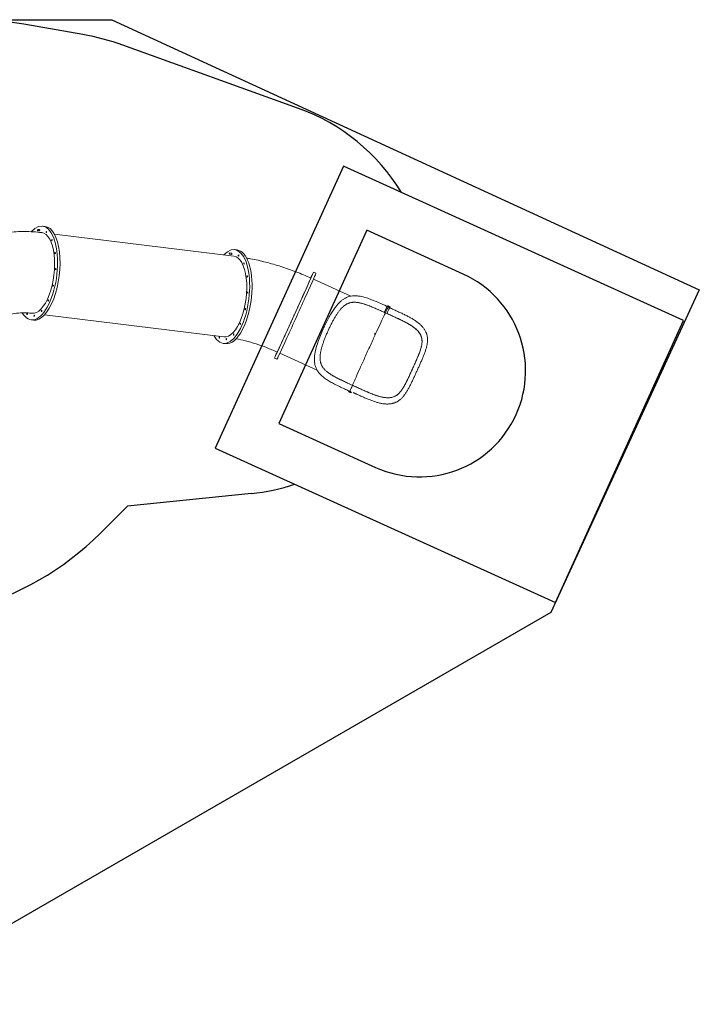
# Model space of a CAD drawing. Units: millimetres. Extents: x -8855 to 9525, y -3430 to 5850.
# Drawn here: x 3122 to 9525, y -3430 to 5850 of the extents above; entities that cross this region are included whole.
import ezdxf

# ---------------------------------------------------------------- set-up
doc = ezdxf.new("R2010")
doc.units = ezdxf.units.MM
doc.header["$MEASUREMENT"] = 0
for name, color, linetype in [('Activity Hex Tower 8206', 7, 'Continuous'), ('Free Space', 1, 'Continuous'), ('Minimum Fallzone', 2, 'Continuous'), ('Recommended Fallzone', 3, 'Continuous')]:
    doc.layers.add(name, color=color, linetype=linetype)

msp = doc.modelspace()

# ---------------------------------------------------------------- linework, layer by layer
at = {"layer": 'Activity Hex Tower 8206', "linetype": 'Continuous', "lineweight": 0}
for p, q in [((3337, 3904.6), (3360.4, 3901.8)), ((3292.2, 3861.1), (3306.6, 3859.3)), ((3293.6, 3873), (3308, 3871.2)), ((3306.6, 3859.3), (3295.8, 3860.6)), ((3308, 3871.2), (3297.2, 3872.5)), ((5139.7, 3621.2), (3448.5, 3828.5)), ((5116.8, 3637.4), (5098.8, 3639.6)), ((5118.2, 3649.3), (5100.3, 3651.5)), ((5147.2, 3682.7), (5169.7, 3680)), ((5889.5, 3471.5), (5913.2, 3460.8)), ((5888.7, 3403.8), (6240.9, 3244)), ((5046.5, 2860.9), (3355.3, 3068.2)), ((5710.2, 3070.8), (5708.4, 3071.6)), ((6553.6, 3093.4), (6553.7, 3093.7)), ((6567.2, 3087.1), (6559.4, 3090.7)), ((6567.2, 3087.1), (6574.5, 3083.8)), ((6574.5, 3083.8), (6581.8, 3080.5)), ((6579.2, 3149.8), (6579, 3149.3)), ((6585.5, 3146.9), (6579.2, 3149.8)), ((6585.5, 3146.8), (6588.9, 3154.2)), ((6588.8, 3154.2), (6612.5, 3143.4)), ((6592.1, 3141.7), (6599.3, 3138.5)), ((6592.8, 3143.6), (6592.8, 3143.6)), ((6599.3, 3138.5), (6606.6, 3135.2)), ((6606.6, 3135.2), (6606.6, 3135.2)), ((6612.5, 3143.4), (6609.2, 3136.1)), ((3228.7, 3021.2), (3252.1, 3018.4)), ((5705.3, 3059.8), (5703.4, 3060.7)), ((5039, 2799.4), (5061.4, 2796.6)), ((5572.2, 2706.2), (5924.4, 2546.4)), ((5521.7, 2661), (5545.4, 2650.3)), ((6221.1, 2343.7), (6224.4, 2351)), ((6221.1, 2343.7), (6244.8, 2333)), ((6248.1, 2340.2), (6244.8, 2333))]:
    msp.add_line(p, q, dxfattribs=at)
for centre, major_axis, ratio, start_param, end_param in [((3282.9, 3462.9), (-54.1, -441.7), 0.425222, -0.50403, 3.691009), ((3292.9, 3867), (0.73, 5.96), 0.425222, -4.568794576872003, 1.714390730307584), ((3296.5, 3866.6), (-0.73, -5.96), 0.425222, 0, 1.714391), ((3296.5, 3866.6), (0.73, 5.96), 0.425222, -1.427202, 0), ((5093.1, 3241), (-54.1, -441.7), 0.425222, -0.534204, 3.675797), ((5099.5, 3645.6), (-0.73, -5.96), 0.425222, -4.568794576871982, 1.714390730307604), ((5705.6, 3066.3), (-183.9, -405.2), 0.005757, -0.534202, 3.675798), ((5705.9, 3066.1), (-2.48, -5.46), 0.005757, -3.141592653598497, 3.141592653581089), ((6566.4, 3121.6), (-12.8, -28.2), 0.005757, 0.093151, 0.159573), ((6566.4, 3121.6), (12.8, 28.2), 0.005757, -0.181282, 0), ((6405, 2748.9), (183.9, 405.2), 0.005757, -0.00633, 0.189911), ((6594.2, 3107.8), (12.4, 27.3), 0.005757, -0.003873, 0), ((6428.7, 2738.2), (180.6, 398), 0.005757, 0.00167, 0.095709), ((6924.7, 2886.2), (27.5, 12), 0.728594, -0.026671, -0.022369), ((6405, 2748.9), (-183.9, -405.2), 0.005757, -0.190018, 0.00633), ((6244.5, 2375.9), (-12.8, -28.2), 0.005757, 0.016682, 3.124911)]:
    msp.add_ellipse(centre, major_axis=major_axis, ratio=ratio, start_param=start_param, end_param=end_param, dxfattribs=at)
at = {"layer": 'Activity Hex Tower 8206', "linetype": 'Continuous', "lineweight": 0, "extrusion": (0, 0, -1)}
for centre, major_axis, ratio, start_param, end_param in [((3306.2, 3460.1), (54.1, 441.7), 0.425222, 0, 3.141593), ((3282.9, 3462.9), (46.6, 380.2), 0.425222, 0, 3.141593), ((3307.3, 3865.3), (0.73, 5.96), 0.425222, 0, 3.141593), ((3373.1, 3848.8), (-0.73, -5.96), 0.425222, -4.463284, 1.819901), ((3425.2, 3773.5), (-0.73, -5.96), 0.425222, -4.070585, 2.2126), ((3455.6, 3651), (-0.73, -5.96), 0.425222, -3.677886, 2.605299), ((5093.1, 3241), (46.6, 380.2), 0.425222, 0, 3.141593), ((5117.5, 3643.4), (-0.73, -5.96), 0.425222, -1.714391, 0), ((5117.5, 3643.4), (0.73, 5.96), 0.425222, 0, 1.427202), ((5115.6, 3238.3), (54.1, 441.7), 0.425222, 0, 1.427202), ((5183.3, 3626.9), (0.73, 5.96), 0.425222, -4.463284, 1.819901), ((5235.4, 3551.7), (0.73, 5.96), 0.425222, -4.070585, 2.2126), ((3459.8, 3499.9), (-0.73, -5.96), 0.425222, -3.285187, 2.997998), ((5265.8, 3429.1), (0.73, 5.96), 0.425222, -3.677886, 2.605299), ((5729.3, 3055.5), (183.9, 405.2), 0.005757, 0, 3.141593), ((5869.3, 3428.3), (-2.48, -5.46), 0.005757, -4.925171, 1.358014), ((5871.2, 3430.3), (-2.48, -5.46), 0.005757, -4.532472, 1.750713), ((3437, 3343.1), (-0.73, -5.96), 0.425222, -2.892488, 3.390697), ((5705.6, 3066.3), (158.2, 348.8), 0.005757, 0, 1.55513), ((5847.9, 3376.9), (-2.48, -5.46), 0.005757, -4.139773, 2.143412), ((5115.6, 3238.3), (-54.1, -441.7), 0.425222, -1.714391, 0), ((5270, 3278), (0.73, 5.96), 0.425222, -3.285187, 2.997998), ((5803, 3276.2), (-2.48, -5.46), 0.005757, -3.747073807167577, 2.536111500012009), ((3390.7, 3204.5), (0.73, 5.96), 0.425222, -5.641381547295152, 0.6418037598844344), ((3192.7, 3077.1), (0.73, 5.96), 0.425222, -4.463284, 1.819901), ((3258.5, 3060.6), (0.73, 5.96), 0.425222, -4.855983, 1.427202), ((3328, 3105.3), (0.73, 5.96), 0.425222, -5.248682, 1.034503), ((5247.2, 3121.2), (0.73, 5.96), 0.425222, -2.892488, 3.390697), ((5743.2, 3143.5), (-2.48, -5.46), 0.005757, -3.354374725468731, 2.928810581710855), ((6565.3, 3122), (12.8, 28.3), 0.21643, 0.01686, 3.125089), ((6580, 3115.4), (12.8, 28.2), 0.005757, 0.041934, 3.141593), ((6594.2, 3107.8), (12.4, 27.3), 0.005757, 0, 3.141593), ((6572.7, 3118.7), (12.8, 28.2), 0.005757, 0, 0.067386), ((6428.7, 2738.2), (183.9, 405.2), 0.005757, 0, 0.001639), ((5200.9, 2982.7), (-0.73, -5.96), 0.425222, -5.641381547295084, 0.6418037598845023), ((5705.6, 3066.3), (-158.2, -348.8), 0.005757, -1.55513, 0), ((5677.7, 2999.1), (-2.48, -5.46), 0.005757, -2.961675643767845, 3.321509663411741), ((5138.2, 2883.5), (-0.73, -5.96), 0.425222, -5.248682, 1.034503), ((6467.3, 2891.5), (-2.48, -5.46), 0.005757, -3.141592653581089, 3.141592653598497), ((5002.9, 2855.2), (-0.73, -5.96), 0.425222, -4.463284, 1.819901), ((5068.7, 2838.7), (-0.73, -5.96), 0.425222, -4.855983, 1.427202), ((5616.4, 2864.9), (2.48, 5.46), 0.005757, -5.710569, 0.572616), ((5540, 2702.2), (2.48, 5.46), 0.005757, -4.532472, 1.750713), ((5541.9, 2704.2), (2.48, 5.46), 0.005757, -4.925171, 1.358014), ((5568.7, 2761.3), (2.48, 5.46), 0.005757, -5.31787, 0.965315), ((6252.2, 2373.5), (12.4, 27.3), 0.005757, 0, 0.001103)]:
    msp.add_ellipse(centre, major_axis=major_axis, ratio=ratio, start_param=start_param, end_param=end_param, dxfattribs=at)
at = {"layer": 'Activity Hex Tower 8206', "linetype": 'Continuous', "lineweight": 0}
for points, knots in [([(2878.5, 3824.5), (2921.6, 3833.5), (2965.1, 3840.4), (3062.1, 3851), (3115.6, 3853.8), (3222.7, 3853.1), (3276.3, 3849.6), (3329.5, 3843.1)], [6.0983903, 6.0983903, 6.0983903, 6.0983903, 6.1845424, 6.1845424, 6.2892622, 6.2892622, 6.3939819, 6.3939819, 6.3939819, 6.3939819]), ([(5259.3, 3603.8), (5271.9, 3601.7), (5284.4, 3599.4), (5344.8, 3587.9), (5392.6, 3577.1), (5488.2, 3552.6), (5535.9, 3538.8), (5630.8, 3508.3), (5678, 3491.5), (5771.6, 3455.3), (5818, 3435.8), (5863.9, 3415)], [4.5024729, 4.5024729, 4.5024729, 4.5024729, 4.5300084, 4.5300084, 4.6347282, 4.6347282, 4.739448, 4.739448, 4.8441677, 4.8441677, 4.9488875, 4.9488875, 4.9488875, 4.9488875]), ([(6224.4, 2351), (6210.3, 2357.4), (6196, 2363.9), (6181.8, 2370.5), (6165.7, 2377.9), (6149.6, 2385.3), (6133.8, 2392.9), (6118.5, 2400.2), (6103.4, 2407.6), (6088.8, 2415.1), (6074.6, 2422.4), (6060.8, 2429.8), (6047.6, 2437.4), (6034.9, 2444.7), (6022.7, 2452.3), (6011.2, 2460), (6005.6, 2463.8), (6000.1, 2467.6), (5994.9, 2471.5), (5992.2, 2473.5), (5989.7, 2475.4), (5987.2, 2477.4), (5984.7, 2479.4), (5982.2, 2481.3), (5979.8, 2483.4), (5970.3, 2491.2), (5961, 2499.7), (5952.5, 2508.9), (5944.2, 2517.8), (5936.7, 2527.2), (5930.1, 2537.2), (5923.7, 2546.8), (5918.3, 2556.9), (5913.9, 2567.2), (5911.8, 2572.2), (5909.9, 2577.3), (5908.2, 2582.5), (5906.6, 2587.5), (5905.2, 2592.5), (5904, 2597.6), (5901.6, 2607.6), (5900, 2618), (5899.1, 2628.8), (5898.2, 2639.3), (5898, 2650.1), (5898.5, 2661.2), (5898.9, 2672), (5900, 2683.1), (5901.6, 2694.5), (5903.1, 2705.4), (5905.1, 2716.6), (5907.6, 2728), (5912.3, 2749.8), (5918.7, 2772.2), (5926.1, 2795), (5933, 2816.2), (5940.9, 2837.8), (5949.3, 2859.3), (5957.2, 2879.4), (5965.6, 2899.5), (5974.3, 2919.1), (5978.3, 2928.4), (5982.5, 2937.6), (5986.7, 2946.9), (5994.8, 2964.6), (6003.3, 2982.3), (6012.1, 2999.9), (6020.3, 3016.3), (6028.8, 3032.6), (6037.5, 3048.4), (6045.6, 3063.2), (6054, 3077.7), (6062.6, 3091.6), (6070.6, 3104.5), (6078.8, 3117), (6087.3, 3128.8), (6095.1, 3139.9), (6103.2, 3150.4), (6111.5, 3160.2), (6119.2, 3169.3), (6127.1, 3177.8), (6135.1, 3185.6), (6142.7, 3193), (6150.3, 3199.7), (6158.2, 3205.7), (6165.5, 3211.3), (6172.9, 3216.4), (6180.4, 3220.9), (6184, 3223), (6187.6, 3225), (6191.3, 3226.8), (6198.3, 3230.5), (6205.7, 3233.7), (6213.3, 3236.4), (6220.3, 3239), (6227.6, 3241.1), (6235.1, 3242.8), (6242, 3244.3), (6249.1, 3245.5), (6256.2, 3246.3), (6269.4, 3247.8), (6282.8, 3248), (6296, 3247.1), (6301.8, 3246.8), (6307.5, 3246.2), (6313.2, 3245.5), (6318.5, 3244.8), (6323.7, 3244.1), (6329, 3243.1), (6348.5, 3239.7), (6368.7, 3234.4), (6389.5, 3227.8), (6405, 3222.9), (6420.7, 3217.3), (6436.7, 3211.1), (6460.2, 3202.1), (6484, 3192), (6508.1, 3181.5), (6531.5, 3171.3), (6555, 3160.7), (6578.2, 3150.2)], [90.400639, 90.400639, 90.400639, 90.400639, 94.890167, 94.890167, 94.890167, 99.976419, 99.976419, 99.976419, 104.893779, 104.893779, 104.893779, 109.647855, 109.647855, 109.647855, 114.244068, 114.244068, 114.244068, 116.493002, 116.493002, 116.493002, 117.612076, 117.612076, 117.612076, 118.721631, 118.721631, 118.721631, 123.016543, 123.016543, 123.016543, 127.16884, 127.16884, 127.16884, 131.183256, 131.183256, 131.183256, 133.147517, 133.147517, 133.147517, 135.078766, 135.078766, 135.078766, 138.830529, 138.830529, 138.830529, 142.457711, 142.457711, 142.457711, 145.96445, 145.96445, 145.96445, 149.354745, 149.354745, 149.354745, 155.831078, 155.831078, 155.831078, 161.882498, 161.882498, 161.882498, 167.536884, 167.536884, 167.536884, 170.210852, 170.210852, 170.210852, 175.318815, 175.318815, 175.318815, 180.091645, 180.091645, 180.091645, 184.551329, 184.551329, 184.551329, 188.718413, 188.718413, 188.718413, 192.612095, 192.612095, 192.612095, 196.250313, 196.250313, 196.250313, 199.649827, 199.649827, 199.649827, 202.826299, 202.826299, 202.826299, 204.328457, 204.328457, 204.328457, 207.197964, 207.197964, 207.197964, 209.879203, 209.879203, 209.879203, 212.384525, 212.384525, 212.384525, 217.009926, 217.009926, 217.009926, 219.047402, 219.047402, 219.047402, 220.951199, 220.951199, 220.951199, 227.896064, 227.896064, 227.896064, 233.06204, 233.06204, 233.06204, 240.654779, 240.654779, 240.654779, 248.064275, 248.064275, 248.064275, 248.064275]), ([(6421.3, 3150.6), (6418.5, 3151.7), (6415.7, 3152.8), (6407.7, 3155.9), (6402.5, 3157.8), (6392.2, 3161.5), (6387.1, 3163.3), (6377.2, 3166.7), (6372.2, 3168.3), (6362.6, 3171.4), (6357.8, 3172.8), (6348.5, 3175.4), (6343.9, 3176.6), (6334.9, 3178.9), (6330.5, 3179.9), (6321.9, 3181.7), (6317.6, 3182.5), (6309.3, 3183.9), (6305.2, 3184.5), (6297.2, 3185.5), (6293.2, 3185.9), (6285.5, 3186.4), (6281.7, 3186.6), (6274.2, 3186.7), (6270.5, 3186.7), (6263.2, 3186.3), (6259.6, 3186.1), (6252.6, 3185.3), (6249, 3184.8), (6242.1, 3183.5), (6238.7, 3182.8), (6231.9, 3181), (6228.5, 3180), (6221.8, 3177.7), (6218.5, 3176.5), (6212, 3173.7), (6208.8, 3172.2), (6202.4, 3168.9), (6199.3, 3167.2), (6193.2, 3163.4), (6190.2, 3161.5), (6184.2, 3157.3), (6181.2, 3155.1), (6175.4, 3150.5), (6172.6, 3148.1), (6166.9, 3143.1), (6164.1, 3140.5), (6158.5, 3135), (6155.7, 3132.2), (6150.2, 3126.3), (6147.5, 3123.3), (6142.1, 3117), (6139.4, 3113.8), (6133.9, 3107.1), (6131.3, 3103.6), (6125.9, 3096.5), (6123.2, 3092.8), (6117.9, 3085.3), (6115.2, 3081.4), (6109.9, 3073.5), (6107.2, 3069.4), (6101.9, 3061.1), (6099.3, 3056.8), (6094, 3048.2), (6091.4, 3043.7), (6086.1, 3034.7), (6083.5, 3030.1), (6078.3, 3020.8), (6075.7, 3016.1), (6070.5, 3006.5), (6067.9, 3001.6), (6062.7, 2991.7), (6060.2, 2986.8), (6055.1, 2976.7), (6052.5, 2971.6), (6047.5, 2961.4), (6045, 2956.2), (6040, 2945.8), (6037.5, 2940.6), (6032.6, 2930.1), (6030.2, 2924.8), (6025.4, 2914.3), (6023.1, 2908.9), (6018.4, 2898.3), (6016.1, 2893), (6011.5, 2882.4), (6009.3, 2877.1), (6004.9, 2866.5), (6002.7, 2861.2), (5998.5, 2850.6), (5996.4, 2845.4), (5992.3, 2834.9), (5990.4, 2829.7), (5986.5, 2819.3), (5984.7, 2814.2), (5981.1, 2804), (5979.3, 2798.9), (5976, 2788.9), (5974.4, 2783.9), (5971.3, 2774.1), (5969.8, 2769.2), (5967.1, 2759.6), (5965.7, 2754.8), (5963.3, 2745.5), (5962.1, 2740.8), (5960, 2731.7), (5959, 2727.2), (5957.3, 2718.4), (5956.4, 2714.1), (5955, 2705.5), (5954.4, 2701.3), (5953.3, 2693), (5952.9, 2689), (5952.2, 2681), (5951.9, 2677.1), (5951.6, 2669.4), (5951.6, 2665.6), (5951.6, 2658.1), (5951.7, 2654.5), (5952.2, 2647.3), (5952.5, 2643.7), (5953.4, 2636.7), (5953.9, 2633.3), (5955.2, 2626.4), (5955.9, 2623.1), (5957.7, 2616.4), (5958.6, 2613.1), (5960.8, 2606.6), (5962.1, 2603.3), (5964.8, 2596.9), (5966.3, 2593.8), (5969.5, 2587.5), (5971.2, 2584.4), (5974.9, 2578.3), (5976.9, 2575.3), (5981.1, 2569.4), (5983.3, 2566.4), (5988, 2560.7), (5990.5, 2557.9), (5995.6, 2552.3), (5998.2, 2549.6), (6003.8, 2544.1), (6006.7, 2541.5), (6012.7, 2536.1), (6015.8, 2533.5), (6022.3, 2528.3), (6025.6, 2525.7), (6032.6, 2520.5), (6036.2, 2517.9), (6043.6, 2512.8), (6047.4, 2510.2), (6055.3, 2505.1), (6059.4, 2502.5), (6067.7, 2497.4), (6072.1, 2494.9), (6080.9, 2489.8), (6085.4, 2487.2), (6094.7, 2482.1), (6099.5, 2479.5), (6107.4, 2475.3), (6110.5, 2473.7), (6113.7, 2472)], [0, 0, 0, 0, 10.000639, 10.000639, 28.791093, 28.791093, 47.371353, 47.371353, 65.669039, 65.669039, 83.673311, 83.673311, 101.376788, 101.376788, 118.794252, 118.794252, 135.958031, 135.958031, 152.905215, 152.905215, 169.681525, 169.681525, 186.354789, 186.354789, 203.000558, 203.000558, 219.688621, 219.688621, 236.496113, 236.496113, 253.464765, 253.464765, 270.548098, 270.548098, 287.653774, 287.653774, 304.634165, 304.634165, 321.356125, 321.356125, 337.763365, 337.763365, 353.878759, 353.878759, 369.770207, 369.770207, 385.518864, 385.518864, 401.200178, 401.200178, 416.881498, 416.881498, 432.623631, 432.623631, 448.468414, 448.468414, 464.442184, 464.442184, 480.560296, 480.560296, 496.84202, 496.84202, 513.286778, 513.286778, 529.892624, 529.892624, 546.656996, 546.656996, 563.561401, 563.561401, 580.593876, 580.593876, 597.741136, 597.741136, 614.977434, 614.977434, 632.290979, 632.290979, 649.66293, 649.66293, 667.070637, 667.070637, 684.497018, 684.497018, 701.922978, 701.922978, 719.329299, 719.329299, 736.69745, 736.69745, 754.007351, 754.007351, 771.238517, 771.238517, 788.374576, 788.374576, 805.396031, 805.396031, 822.283687, 822.283687, 839.027468, 839.027468, 855.611005, 855.611005, 872.02583, 872.02583, 888.277196, 888.277196, 904.364319, 904.364319, 920.302758, 920.302758, 936.120839, 936.120839, 951.845585, 951.845585, 967.522293, 967.522293, 983.212817, 983.212817, 998.988545, 998.988545, 1014.925156, 1014.925156, 1031.095894, 1031.095894, 1047.556951, 1047.556951, 1064.318814, 1064.318814, 1081.320332, 1081.320332, 1098.432019, 1098.432019, 1115.5048, 1115.5048, 1132.447899, 1132.447899, 1149.247291, 1149.247291, 1165.925087, 1165.925087, 1182.56693, 1182.56693, 1199.251423, 1199.251423, 1216.045378, 1216.045378, 1233.011121, 1233.011121, 1250.197141, 1250.197141, 1267.631733, 1267.631733, 1285.33824, 1285.33824, 1303.334938, 1303.334938, 1321.62311, 1321.62311, 1333.414626, 1333.414626, 1333.414626, 1333.414626]), ([(6533.8, 3102.2), (6532.7, 3102.7), (6531.5, 3103.2), (6517.3, 3109.6), (6504.2, 3115.5), (6478.1, 3127), (6465.1, 3132.6), (6439.5, 3143.3), (6426.8, 3148.4), (6402, 3158), (6389.8, 3162.4), (6365.9, 3170.3), (6354.3, 3173.8), (6331.6, 3179.7), (6320.6, 3182), (6309.4, 3183.9), (6308.8, 3183.9), (6308.2, 3184)], [-75.169971, -75.169971, -75.169971, -75.169971, -74.811104, -74.811104, -70.643355, -70.643355, -66.475606, -66.475606, -62.307858, -62.307858, -58.140109, -58.140109, -53.97236, -53.97236, -49.804611, -49.804611, -49.57667, -49.57667, -49.57667, -49.57667]), ([(2981.7, 3060.9), (2995.2, 3065.1), (3008.9, 3068.7), (3045.7, 3077.2), (3069.1, 3081.2), (3116.3, 3086.4), (3140.1, 3087.6), (3188, 3087.3), (3212.1, 3085.7), (3236.3, 3082.8)], [6.01726, 6.01726, 6.01726, 6.01726, 6.0798227, 6.0798227, 6.1845424, 6.1845424, 6.2892622, 6.2892622, 6.3939819, 6.3939819, 6.3939819, 6.3939819]), ([(6566.8, 3087.3), (6563.3, 3080.1), (6557.3, 3067.5), (6540.8, 3032.1), (6530, 3008.7), (6504.7, 2953.6), (6490.2, 2922), (6459.1, 2853.9), (6442.4, 2817.4), (6408.7, 2743.2), (6391.6, 2705.5), (6358.7, 2632.8), (6342.9, 2597.7), (6314.2, 2533.8), (6301.3, 2504.9), (6279.6, 2456.3), (6270.9, 2436.6), (6261.3, 2414.7), (6258.7, 2408.6), (6256.9, 2404.3)], [1.784834, 1.784834, 1.784834, 1.784834, 2.085675, 2.085675, 2.40504, 2.40504, 2.724886, 2.724886, 3.044821, 3.044821, 3.364776, 3.364776, 3.684728, 3.684728, 4.00464, 4.00464, 4.324393, 4.324393, 4.498254, 4.498254, 4.498254, 4.498254]), ([(6421.3, 3150.6), (6441.5, 3142.7), (6462.2, 3133.9), (6483.1, 3124.8), (6506.2, 3114.7), (6529.5, 3104.2), (6552.7, 3093.7)], [233.916502, 233.916502, 233.916502, 233.916502, 240.654779, 240.654779, 240.654779, 248.064275, 248.064275, 248.064275, 248.064275]), ([(6901.9, 2871.5), (6898.3, 2879.8), (6893.9, 2887.9), (6883.2, 2903.9), (6876.9, 2911.8), (6863.1, 2926.7), (6855.5, 2933.7), (6839.9, 2946.8), (6831.3, 2953.2), (6812.7, 2966), (6802.8, 2972.2), (6782, 2984.5), (6771.1, 2990.6), (6748.4, 3002.6), (6736.6, 3008.5), (6712.5, 3020.3), (6700.2, 3026.2), (6675.2, 3037.9), (6662.5, 3043.7), (6637.2, 3055.4), (6624.5, 3061.1), (6601.8, 3071.5), (6591.7, 3076), (6581.8, 3080.5)], [201.810809, 201.810809, 201.810809, 201.810809, 205.522074, 205.522074, 209.466285, 209.466285, 213.410496, 213.410496, 217.455319, 217.455319, 221.500142, 221.500142, 225.544965, 225.544965, 229.589788, 229.589788, 233.634611, 233.634611, 237.679434, 237.679434, 241.724257, 241.724257, 244.971697, 244.971697, 244.971697, 244.971697]), ([(6904.1, 2866.5), (6901.5, 2873), (6898.4, 2879.5), (6894.9, 2885.7), (6891.6, 2891.5), (6887.9, 2897.2), (6883.9, 2902.7), (6876.4, 2912.8), (6867.7, 2922.3), (6858.4, 2930.9), (6854.3, 2934.7), (6850.2, 2938.3), (6845.8, 2941.9), (6837.7, 2948.5), (6828.9, 2955), (6819.5, 2961.4), (6803.3, 2972.3), (6785.2, 2982.9), (6765.9, 2993.3), (6751.6, 3001), (6736.5, 3008.6), (6721, 3016.2), (6698.3, 3027.3), (6674.5, 3038.2), (6650.8, 3049.1), (6627.6, 3059.8), (6604.3, 3070.3), (6581.8, 3080.5)], [201.810809, 201.810809, 201.810809, 201.810809, 204.694911, 204.694911, 204.694911, 207.389787, 207.389787, 207.389787, 212.365147, 212.365147, 212.365147, 214.556779, 214.556779, 214.556779, 218.603035, 218.603035, 218.603035, 225.561468, 225.561468, 225.561468, 230.737536, 230.737536, 230.737536, 238.345109, 238.345109, 238.345109, 245.768946, 245.768946, 245.768946, 245.768946]), ([(6585.5, 3146.8), (6585.7, 3146.8), (6585.8, 3146.7), (6588.3, 3145.6), (6590.6, 3144.6), (6592.8, 3143.6)], [1.6078164, 1.6078164, 1.6078164, 1.6078164, 1.6504955, 1.6504955, 2.3425159, 2.3425159, 2.3425159, 2.3425159]), ([(6588.9, 3154.2), (6591.1, 3153.1), (6593.3, 3152.1), (6601.2, 3148.6), (6606.9, 3146), (6612.5, 3143.4)], [277.490851, 277.490851, 277.490851, 277.490851, 278.209645, 278.209645, 280.032335, 280.032335, 280.032335, 280.032335]), ([(6606.6, 3135.2), (6609.6, 3133.8), (6612.6, 3132.4), (6621.6, 3128.3), (6627.5, 3125.7), (6639.3, 3120.3), (6645.1, 3117.6), (6656.9, 3112.3), (6662.8, 3109.6), (6674.5, 3104.3), (6680.3, 3101.6), (6691.9, 3096.3), (6697.7, 3093.6), (6709.2, 3088.2), (6715, 3085.5), (6726.4, 3080.1), (6732.1, 3077.4), (6743.4, 3072), (6749, 3069.3), (6760.1, 3063.8), (6765.6, 3061.1), (6776.6, 3055.5), (6782, 3052.7), (6792.6, 3047.1), (6797.9, 3044.2), (6808.3, 3038.5), (6813.4, 3035.6), (6823.5, 3029.8), (6828.4, 3026.8), (6838.1, 3020.8), (6842.8, 3017.8), (6852.1, 3011.7), (6856.6, 3008.6), (6865.4, 3002.3), (6869.7, 2999.1), (6878, 2992.7), (6882, 2989.5), (6889.8, 2982.9), (6893.5, 2979.6), (6900.7, 2972.9), (6904.1, 2969.5), (6910.7, 2962.6), (6913.9, 2959.2), (6919.9, 2952.2), (6922.7, 2948.6), (6928.2, 2941.5), (6930.7, 2937.9), (6935.6, 2930.7), (6937.8, 2927), (6942.1, 2919.6), (6944.1, 2915.9), (6947.9, 2908.3), (6949.6, 2904.5), (6951.6, 2899.7), (6952, 2898.7), (6952.4, 2897.7)], [0, 0, 0, 0, 10.000556, 10.000556, 29.477355, 29.477355, 48.969544, 48.969544, 68.496841, 68.496841, 88.079111, 88.079111, 107.726773, 107.726773, 127.450005, 127.450005, 147.250618, 147.250618, 167.128796, 167.128796, 187.077863, 187.077863, 207.080014, 207.080014, 227.11234, 227.11234, 247.145949, 247.145949, 267.149665, 267.149665, 287.077666, 287.077666, 306.871241, 306.871241, 326.478132, 326.478132, 345.846169, 345.846169, 364.916977, 364.916977, 383.642994, 383.642994, 402.006331, 402.006331, 420.00228, 420.00228, 437.643009, 437.643009, 454.973567, 454.973567, 472.060308, 472.060308, 488.9614, 488.9614, 493.224799, 493.224799, 493.224799, 493.224799]), ([(6952.5, 2897.6), (6953.4, 2895.3), (6954.3, 2892.9), (6956.3, 2886.9), (6957.4, 2883.3), (6959.4, 2875.9), (6960.2, 2872.1), (6961.7, 2864.6), (6962.3, 2860.7), (6963.3, 2852.9), (6963.6, 2849), (6964.1, 2841), (6964.2, 2836.9), (6964.2, 2828.6), (6964.1, 2824.4), (6963.6, 2815.9), (6963.2, 2811.5), (6962.2, 2802.7), (6961.6, 2798.2), (6960.2, 2789.1), (6959.3, 2784.5), (6957.3, 2775.1), (6956.2, 2770.3), (6953.8, 2760.6), (6952.5, 2755.7), (6949.7, 2745.9), (6948.1, 2740.8), (6944.9, 2730.7), (6943.2, 2725.6), (6939.6, 2715.4), (6937.7, 2710.2), (6933.9, 2699.8), (6931.8, 2694.5), (6927.7, 2684), (6925.6, 2678.7), (6921.2, 2668), (6919, 2662.7), (6914.5, 2651.9), (6912.2, 2646.5), (6907.5, 2635.7), (6905.1, 2630.3), (6900.4, 2619.5), (6898, 2614.1), (6893.1, 2603.2), (6890.7, 2597.7), (6885.8, 2586.9), (6883.4, 2581.4), (6878.4, 2570.5), (6876, 2565), (6871, 2554.1), (6868.6, 2548.7), (6863.6, 2537.8), (6861.2, 2532.4), (6856.2, 2521.5), (6853.8, 2516), (6848.8, 2505.2), (6846.3, 2499.8), (6841.4, 2489), (6838.9, 2483.6), (6834, 2472.9), (6831.5, 2467.5), (6826.5, 2456.8), (6824, 2451.5), (6819, 2440.9), (6816.5, 2435.7), (6811.5, 2425.2), (6808.9, 2420.1), (6803.9, 2409.8), (6801.3, 2404.6), (6796.1, 2394.5), (6793.5, 2389.5), (6788.3, 2379.6), (6785.7, 2374.8), (6780.3, 2365.1), (6777.6, 2360.4), (6772.1, 2351.1), (6769.4, 2346.5), (6763.8, 2337.6), (6760.9, 2333.2), (6755.2, 2324.7), (6752.3, 2320.5), (6746.4, 2312.4), (6743.4, 2308.5), (6737.3, 2301), (6734.2, 2297.3), (6728, 2290.3), (6724.9, 2286.9), (6718.5, 2280.5), (6715.3, 2277.5), (6708.8, 2271.6), (6705.5, 2268.9), (6698.9, 2263.7), (6695.6, 2261.2), (6688.9, 2256.6), (6685.5, 2254.4), (6678.6, 2250.4), (6675.2, 2248.5), (6668.2, 2245), (6664.7, 2243.4), (6657.5, 2240.4), (6653.9, 2239.1), (6647.6, 2237), (6644.9, 2236.1), (6642.1, 2235.4)], [0, 0, 0, 0, 10.001475, 10.001475, 25.266866, 25.266866, 40.573845, 40.573845, 56.020609, 56.020609, 71.690155, 71.690155, 87.643182, 87.643182, 103.931907, 103.931907, 120.602103, 120.602103, 137.658847, 137.658847, 155.084672, 155.084672, 172.842002, 172.842002, 190.873221, 190.873221, 209.112696, 209.112696, 227.481334, 227.481334, 245.929508, 245.929508, 264.408905, 264.408905, 282.868626, 282.868626, 301.294323, 301.294323, 319.647708, 319.647708, 337.930734, 337.930734, 356.132968, 356.132968, 374.256815, 374.256815, 392.31277, 392.31277, 410.305228, 410.305228, 428.260952, 428.260952, 446.191243, 446.191243, 464.118179, 464.118179, 482.060945, 482.060945, 500.041582, 500.041582, 518.069476, 518.069476, 536.165376, 536.165376, 554.338848, 554.338848, 572.588388, 572.588388, 590.919621, 590.919621, 609.311279, 609.311279, 627.762547, 627.762547, 646.237106, 646.237106, 664.704231, 664.704231, 683.117491, 683.117491, 701.409429, 701.409429, 719.527772, 719.527772, 737.390446, 737.390446, 754.92604, 754.92604, 772.083942, 772.083942, 788.839943, 788.839943, 805.198399, 805.198399, 821.189915, 821.189915, 836.881953, 836.881953, 852.34734, 852.34734, 867.660765, 867.660765, 878.957022, 878.957022, 878.957022, 878.957022]), ([(5161.4, 2843), (5190.4, 2837.3), (5219.9, 2830.6), (5282.5, 2814.5), (5315.6, 2805), (5382, 2783.6), (5415.3, 2771.8), (5481.7, 2746.2), (5514.7, 2732.3), (5547.4, 2717.5)], [4.5389489, 4.5389489, 4.5389489, 4.5389489, 4.6347282, 4.6347282, 4.739448, 4.739448, 4.8441677, 4.8441677, 4.9488875, 4.9488875, 4.9488875, 4.9488875]), ([(6640, 2294.3), (6647.2, 2296.6), (6654.1, 2299.5), (6667.6, 2306.7), (6674.1, 2311.1), (6687.4, 2321.4), (6694.3, 2327.9), (6707.7, 2342.4), (6714.1, 2350.4), (6726.6, 2367.9), (6732.7, 2377.3), (6744.6, 2397.2), (6750.4, 2407.7), (6761.8, 2429.5), (6767.5, 2440.8), (6778.7, 2463.9), (6784.3, 2475.7), (6795.4, 2499.6), (6801, 2511.6), (6811.9, 2535.6), (6817.4, 2547.6), (6828.1, 2571.2), (6833.5, 2583.2), (6844.3, 2607.2), (6849.8, 2619.3), (6860.4, 2643.4), (6865.6, 2655.4), (6875.6, 2679.1), (6880.4, 2690.8), (6889.2, 2713.7), (6893.3, 2725), (6900.5, 2747.1), (6903.5, 2757.8), (6908.4, 2778.7), (6910.3, 2788.9), (6912.4, 2808.5), (6912.7, 2818), (6911.8, 2834.8), (6910.7, 2842.5), (6907.2, 2857.4), (6904.9, 2864.6), (6901.9, 2871.5)], [96.719939, 96.719939, 96.719939, 96.719939, 99.775963, 99.775963, 103.029595, 103.029595, 106.915724, 106.915724, 110.801852, 110.801852, 114.687981, 114.687981, 118.574109, 118.574109, 122.460238, 122.460238, 126.346366, 126.346366, 130.232495, 130.232495, 134.118623, 134.118623, 138.004752, 138.004752, 141.89088, 141.89088, 145.777009, 145.777009, 149.663138, 149.663138, 153.549266, 153.549266, 157.435395, 157.435395, 161.321523, 161.321523, 165.207652, 165.207652, 168.461284, 168.461284, 171.517308, 171.517308, 171.517308, 171.517308]), ([(6819.4, 2552.1), (6820.7, 2555), (6822, 2557.8), (6823.3, 2560.6), (6829.8, 2575.1), (6836.5, 2589.8), (6843.1, 2604.5), (6848.9, 2617.3), (6854.6, 2630.1), (6860.1, 2642.8), (6869.7, 2664.7), (6878.8, 2686.3), (6886.7, 2707.1), (6892.5, 2722.5), (6897.7, 2737.6), (6901.9, 2752.1), (6904.9, 2762.9), (6907.4, 2773.5), (6909.2, 2783.6), (6910.6, 2791.2), (6911.5, 2798.6), (6912.1, 2805.8), (6912.3, 2808.5), (6912.4, 2811.2), (6912.5, 2813.9), (6912.6, 2818.5), (6912.5, 2822.9), (6912.3, 2827.4), (6911.9, 2834.1), (6911.1, 2840.8), (6909.7, 2847.4), (6908.3, 2853.9), (6906.5, 2860.3), (6904.1, 2866.5)], [134.118623, 134.118623, 134.118623, 134.118623, 135.052374, 135.052374, 135.052374, 139.779563, 139.779563, 139.779563, 143.893936, 143.893936, 143.893936, 150.96951, 150.96951, 150.96951, 156.232716, 156.232716, 156.232716, 160.14778, 160.14778, 160.14778, 163.060022, 163.060022, 163.060022, 164.156395, 164.156395, 164.156395, 166.041853, 166.041853, 166.041853, 168.81302, 168.81302, 168.81302, 171.517308, 171.517308, 171.517308, 171.517308]), ([(6013.6, 2535.4), (6014.1, 2535), (6014.6, 2534.5), (6023.5, 2527.2), (6032.5, 2520.5), (6051.8, 2507.3), (6062.1, 2500.8), (6083.8, 2488.1), (6095.2, 2481.8), (6118.7, 2469.4), (6130.9, 2463.3), (6155.9, 2451.1), (6168.6, 2445), (6194.4, 2432.9), (6207.5, 2426.9), (6223.6, 2419.5), (6226.7, 2418.1), (6229.7, 2416.7)], [49.532365, 49.532365, 49.532365, 49.532365, 49.804611, 49.804611, 53.97236, 53.97236, 58.140109, 58.140109, 62.307858, 62.307858, 66.475606, 66.475606, 70.643355, 70.643355, 74.811104, 74.811104, 75.782448, 75.782448, 75.782448, 75.782448]), ([(6634.8, 2292.6), (6640.7, 2294.2), (6646.5, 2296.3), (6652, 2298.7), (6657.4, 2301), (6662.5, 2303.7), (6667.4, 2306.7), (6669.7, 2308.2), (6672.1, 2309.7), (6674.3, 2311.3), (6676.5, 2312.8), (6678.7, 2314.4), (6680.8, 2316.1), (6689.1, 2322.6), (6696.9, 2330.2), (6704.5, 2338.9), (6711.5, 2346.9), (6718.3, 2355.9), (6724.9, 2365.5), (6731, 2374.6), (6737, 2384.2), (6742.9, 2394.4), (6753.7, 2413.2), (6764.1, 2433.7), (6774.4, 2455), (6783.4, 2473.6), (6792.3, 2492.8), (6801.1, 2512), (6805, 2520.4), (6808.8, 2528.8), (6812.6, 2537.2), (6814.9, 2542.2), (6817.2, 2547.2), (6819.4, 2552.1)], [96.719939, 96.719939, 96.719939, 96.719939, 99.203637, 99.203637, 99.203637, 101.604863, 101.604863, 101.604863, 102.779786, 102.779786, 102.779786, 103.934964, 103.934964, 103.934964, 108.369042, 108.369042, 108.369042, 112.512199, 112.512199, 112.512199, 116.383525, 116.383525, 116.383525, 123.530879, 123.530879, 123.530879, 129.751675, 129.751675, 129.751675, 132.491918, 132.491918, 132.491918, 134.118623, 134.118623, 134.118623, 134.118623]), ([(6257.3, 2404.1), (6240.9, 2411.6), (6224.2, 2419.2), (6207.8, 2426.8), (6191.8, 2434.1), (6176, 2441.5), (6160.6, 2448.8), (6145.6, 2456), (6131, 2463.1), (6117, 2470.3), (6115.9, 2470.9), (6114.8, 2471.5), (6113.7, 2472)], [89.629221, 89.629221, 89.629221, 89.629221, 94.890167, 94.890167, 94.890167, 99.976419, 99.976419, 99.976419, 104.893779, 104.893779, 104.893779, 105.277261, 105.277261, 105.277261, 105.277261]), ([(6244.8, 2333), (6239.2, 2335.5), (6233.5, 2338.1), (6225.6, 2341.7), (6223.4, 2342.7), (6221.1, 2343.7)], [96.910884, 96.910884, 96.910884, 96.910884, 98.733574, 98.733574, 99.452368, 99.452368, 99.452368, 99.452368]), ([(6241.6, 2345.4), (6241.6, 2345.4), (6241.6, 2345.4), (6241.6, 2345.4), (6241.6, 2345.4), (6241.4, 2345.5), (6241.2, 2345.6), (6240.8, 2345.8), (6240.5, 2345.9), (6238.9, 2346.6), (6237.5, 2347.2), (6235.3, 2348.3), (6234.4, 2348.7), (6233.2, 2349.2), (6232.9, 2349.3), (6232.6, 2349.5)], [0, 0, 0, 0, 0.000013, 0.000013, 0.00372, 0.00372, 0.636533, 0.636533, 1.480283, 1.480283, 5.980334, 5.980334, 8.980349, 8.980349, 9.908577, 9.908577, 9.908577, 9.908577]), ([(6255.6, 2400.1), (6256, 2400.8), (6256.5, 2401.4), (6257.9, 2402.3), (6258.7, 2402.5), (6260.8, 2402.6), (6261.8, 2402.1), (6261.9, 2402.1), (6261.9, 2402.1), (6261.9, 2402.1)], [-0.18789, -0.18789, -0.18789, -0.18789, -0.1410425, -0.1410425, -0.0876834, -0.0876834, 0, 0, 0.0053253, 0.0053253, 0.0053253, 0.0053253]), ([(6261.9, 2402.1), (6261.9, 2402.1), (6261.9, 2402.1), (6261.9, 2402.1), (6261.9, 2402.1), (6261.9, 2402.1), (6261.9, 2402.1), (6261.9, 2402.1)], [0.001048925, 0.001048925, 0.001048925, 0.001048925, 0.003705946, 0.003705946, 0.00836271, 0.00836271, 0.008428737, 0.008428737, 0.008428737, 0.008428737]), ([(6261.9, 2402.1), (6277.7, 2394.9), (6293.9, 2387.5), (6310.3, 2380.1), (6325.8, 2373.1), (6341.5, 2366), (6357.1, 2359), (6370.7, 2353), (6384.2, 2347), (6397.6, 2341.3), (6420.6, 2331.4), (6443.1, 2322.1), (6464.8, 2314.2), (6480.9, 2308.3), (6496.5, 2303.1), (6511.6, 2298.9), (6522.8, 2295.7), (6533.7, 2293.2), (6544.2, 2291.2), (6548.1, 2290.5), (6552, 2289.8), (6556, 2289.2), (6562.9, 2288.2), (6569.8, 2287.5), (6576.7, 2287.1), (6586.9, 2286.5), (6597, 2286.6), (6606.8, 2287.5), (6616.4, 2288.4), (6625.8, 2290.1), (6634.8, 2292.6)], [82.421878, 82.421878, 82.421878, 82.421878, 87.621626, 87.621626, 87.621626, 92.581479, 92.581479, 92.581479, 96.898353, 96.898353, 96.898353, 104.322174, 104.322174, 104.322174, 109.844425, 109.844425, 109.844425, 113.952181, 113.952181, 113.952181, 115.498631, 115.498631, 115.498631, 118.158094, 118.158094, 118.158094, 122.066863, 122.066863, 122.066863, 125.881297, 125.881297, 125.881297, 125.881297]), ([(6642.2, 2235.4), (6639.8, 2234.7), (6637.4, 2234.1), (6630.9, 2232.5), (6626.9, 2231.6), (6618.6, 2230.1), (6614.4, 2229.5), (6606, 2228.5), (6601.7, 2228.2), (6593, 2227.7), (6588.6, 2227.6), (6579.7, 2227.6), (6575.2, 2227.7), (6566, 2228.2), (6561.3, 2228.6), (6551.9, 2229.6), (6547.1, 2230.2), (6537.4, 2231.7), (6532.4, 2232.5), (6522.5, 2234.5), (6517.4, 2235.6), (6507.1, 2238), (6501.9, 2239.4), (6491.4, 2242.3), (6486.1, 2243.8), (6475.4, 2247.1), (6470, 2248.8), (6459, 2252.5), (6453.5, 2254.4), (6442.4, 2258.4), (6436.8, 2260.5), (6425.6, 2264.8), (6419.9, 2267.1), (6408.5, 2271.6), (6402.8, 2274), (6391.3, 2278.7), (6385.5, 2281.2), (6373.9, 2286.1), (6368.1, 2288.6), (6356.4, 2293.7), (6350.6, 2296.3), (6338.8, 2301.5), (6333, 2304.1), (6321.2, 2309.4), (6315.3, 2312), (6303.5, 2317.3), (6297.6, 2320), (6288.7, 2324), (6285.8, 2325.4), (6279.9, 2328), (6276.9, 2329.4), (6272.5, 2331.4), (6271, 2332.1), (6268.4, 2333.2), (6267.3, 2333.7), (6265.4, 2334.6), (6264.5, 2335), (6263.4, 2335.5), (6263.1, 2335.6), (6262.6, 2335.8), (6262.5, 2335.9), (6262.4, 2336), (6262.3, 2336), (6262.3, 2336), (6262.2, 2336), (6262.2, 2336), (6262.2, 2336), (6262.2, 2336), (6262.2, 2336), (6262.2, 2336)], [0, 0, 0, 0, 10.001, 10.001, 26.832572, 26.832572, 43.775301, 43.775301, 60.920045, 60.920045, 78.319959, 78.319959, 96.021535, 96.021535, 114.070262, 114.070262, 132.477751, 132.477751, 151.233693, 151.233693, 170.314751, 170.314751, 189.687675, 189.687675, 209.296329, 209.296329, 229.082796, 229.082796, 249.001655, 249.001655, 269.005785, 269.005785, 289.041866, 289.041866, 309.073247, 309.073247, 329.075566, 329.075566, 349.027253, 349.027253, 368.910438, 368.910438, 388.713475, 388.713475, 408.437391, 408.437391, 428.086595, 428.086595, 437.876378, 437.876378, 447.646481, 447.646481, 452.525319, 452.525319, 456.184426, 456.184426, 458.928748, 458.928748, 459.957865, 459.957865, 460.343784, 460.343784, 460.488503, 460.488503, 460.551003, 460.551003, 460.558816, 460.558816, 460.562722, 460.562722, 460.562722, 460.562722]), ([(6264.6, 2400.8), (6276.9, 2395.3), (6289.4, 2389.6), (6314.6, 2378.2), (6327.3, 2372.4), (6352.7, 2361), (6365.5, 2355.3), (6390.7, 2344.2), (6403.3, 2338.8), (6428, 2328.4), (6440.2, 2323.5), (6464.2, 2314.3), (6476, 2310.1), (6499, 2302.5), (6510.2, 2299.2), (6532, 2293.6), (6542.5, 2291.4), (6562.7, 2288.2), (6572.9, 2287.2), (6593.2, 2286.5), (6603.3, 2287), (6622.4, 2289.5), (6631.4, 2291.5), (6640, 2294.3)], [81.923027, 81.923027, 81.923027, 81.923027, 85.96785, 85.96785, 90.012672, 90.012672, 94.057495, 94.057495, 98.102318, 98.102318, 102.147141, 102.147141, 106.191964, 106.191964, 110.236787, 110.236787, 114.28161, 114.28161, 118.225821, 118.225821, 122.170032, 122.170032, 125.881297, 125.881297, 125.881297, 125.881297])]:
    msp.add_open_spline(points, degree=3, knots=knots, dxfattribs=at)
for points in [[(6559, 3090.8), (6556.9, 3091.8), (6554.8, 3092.7), (6552.7, 3093.7)], [(6560.1, 3090.4), (6557.9, 3091.4), (6555.8, 3092.4), (6553.6, 3093.4)], [(6560.1, 3090.4), (6559.8, 3090.5), (6559.4, 3090.7), (6559, 3090.8)], [(6609.2, 3136.1), (6603.8, 3138.6), (6598.3, 3141.1), (6592.8, 3143.6)], [(6224.4, 2351), (6224.4, 2351), (6224.4, 2351), (6224.4, 2351)], [(6231.7, 2347.7), (6229.3, 2348.8), (6226.9, 2349.9), (6224.4, 2351)], [(6231.7, 2347.7), (6237.2, 2345.2), (6242.7, 2342.7), (6248.1, 2340.2)]]:
    msp.add_open_spline(points, degree=3, dxfattribs=at)
at = {"layer": 'Free Space'}
for p, q in [((6391, 3865.1, 300), (5564.5, 2043.8, 300)), ((7301.6, 3451.8, 300), (6391, 3865.1, 300)), ((5564.5, 2043.8, 300), (6475.1, 1630.6, 300))]:
    msp.add_line(p, q, dxfattribs=at)
msp.add_arc((6888.4, 2541.2, 300), 1000, 245.59097, 65.59097, dxfattribs=at)
at = {"layer": 'Minimum Fallzone'}
for p, q in [((3717.3, 5709.5, 300), (3160.1, 5807.4, 300)), ((5750.1, 5013, 300), (4094.1, 5609.3, 300)), ((6171.3, 4469.9, 300), (4964.6, 1810.9, 300)), ((9376.7, 3015.3, 300), (6171.3, 4469.9, 300)), ((8170, 356.3, 300), (9376.7, 3015.3, 300)), ((4964.6, 1810.9, 300), (8170, 356.3, 300)), ((5305.6, 1383.6, 300), (4136.7, 1264.1, 300)), ((4136.7, 1264.1, 300), (3881.8, 1010, 300))]:
    msp.add_line(p, q, dxfattribs=at)
for centre, radius, start, end in [((2731.6, 3369.8, 300), 2475, 80.02878, 96.52878), ((3323.3, 3468.9, 300), 2275, 70.19658, 80.02878), ((5114.9, 3248.9, 300), 1875, 31.26635, 70.19658), ((5114.9, 3248.9, 300), 1875, 275.83767, 288.58059), ((1922.6, 2975.3, 300), 2775, 284.88113, 314.91083)]:
    msp.add_arc(centre, radius, start, end, dxfattribs=at)
at = {"layer": 'Recommended Fallzone'}
for p, q in [((-8855.3, 5850, 300), (3988.8, 5850, 300)), ((3988.8, 5850, 300), (9525.1, 3305.1, 300)), ((9525.1, 3305.1, 300), (8126.9, 263.4, 300)), ((8126.9, 263.4, 300), (1729.7, -3430, 300))]:
    msp.add_line(p, q, dxfattribs=at)

doc.saveas('drawing.dxf')
